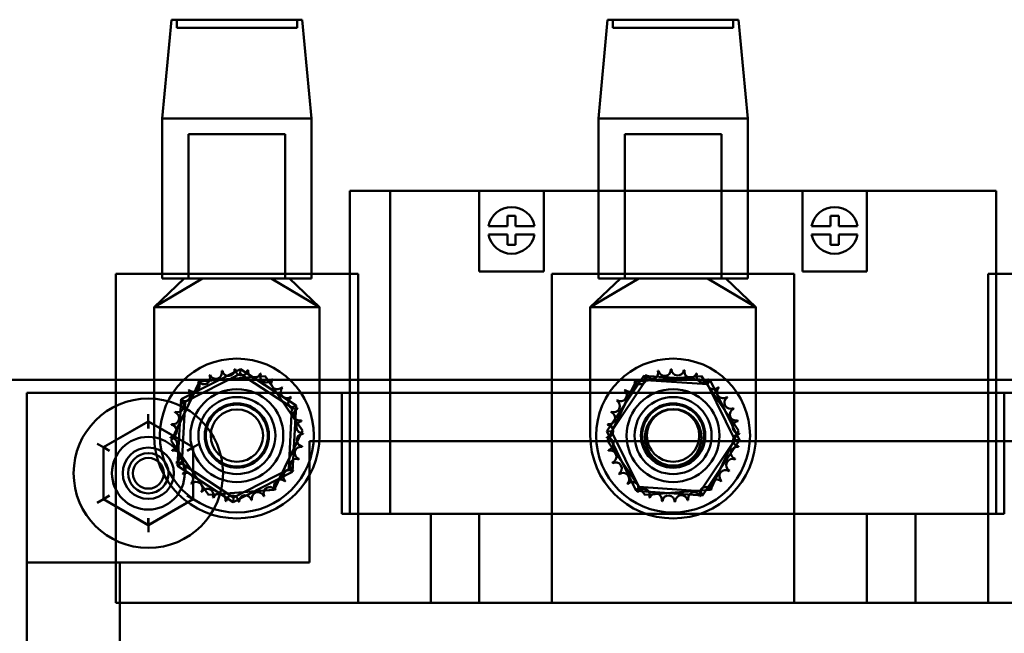
# Model space of a CAD drawing. Units: inches. Extents: x 1 to 271, y 5 to 171.
# Drawn here: x 22 to 27, y 74 to 77 of the extents above; entities that cross this region are included whole.
import ezdxf

# ---------------------------------------------------------------- set-up
doc = ezdxf.new("R2010")
doc.units = ezdxf.units.IN
doc.header["$LTSCALE"] = 8
doc.header["$MEASUREMENT"] = 0
doc.layers.add('Symbol (ANSI)', color=7, linetype='Continuous', lineweight=25)
doc.layers.add('Visible (ANSI)', color=7, linetype='Continuous', lineweight=50)
doc.styles.add('Note Text (ANSI)', font='tahoma.ttf')
doc.dimstyles.new('Default (ANSI)$7', dxfattribs={"dimscale": 8, "dimtxt": 0.18, "dimasz": 0.2, "dimexe": 0.125, "dimexo": 0.0625, "dimgap": 0.031496, "dimtad": 0, "dimtih": 1, "dimtoh": 1, "dimrnd": 1e-08, "dimzin": 0, "dimdsep": 46, "dimtxsty": 'Note Text (ANSI)', "dimblk": 'Filled-1', "dimcen": 0.09, "dimdle": 0.393701, "dimclrd": 256, "dimclre": 256, "dimclrt": 256, "dimadec": 0, "dimazin": 1, "dimtfac": 1, "dimtofl": 0, "dimtmove": 0, "dimatfit": 3, "dimldrblk": 'Filled-1', "dimfxl": 1, "dimtolj": 1, "dimtzin": 4, "dimlwd": -1, "dimlwe": -1, "dimarcsym": 0})

# ---------------------------------------------------------------- blocks, each defined once
blk = doc.blocks.new('Filled-1')
at = {"color": 0}
for p, q in [((0, 0), (-1, 0.25)), ((-1, 0.25), (-1, -0.25)), ((-1, 0), (0, 0)), ((-1, -0.25), (0, 0))]:
    blk.add_line(p, q, dxfattribs=at)
at = {"color": 0, "flags": 128}
blk.add_lwpolyline([(-1, -0.25), (0, 0), (-1, 0.25), (-1, -0.25)], dxfattribs=at)
at = {"color": 0}
blk.add_solid([(-1, -0.25), (0, 0), (-1, 0.25), (-1, -0.25)], dxfattribs=at)

msp = doc.modelspace()

# ---------------------------------------------------------------- linework, layer by layer
at = {"layer": 'Visible (ANSI)'}
for p, q in [((22.8844, 77.0585), (22.8392, 76.5765)), ((22.8844, 77.0585), (22.8392, 76.5765)), ((22.8844, 77.0585), (23.5224, 77.0585)), ((22.8844, 77.0585), (23.5224, 77.0585)), ((23.4967, 77.0585), (22.9102, 77.0585)), ((22.9102, 77.0585), (22.9102, 77.0191)), ((23.4967, 77.0585), (22.9102, 77.0585)), ((22.9102, 77.0585), (22.9102, 77.0191)), ((22.9102, 77.0191), (23.4967, 77.0191)), ((22.9102, 77.0191), (23.4967, 77.0191)), ((23.4967, 77.0585), (23.4967, 77.0191)), ((23.4967, 77.0585), (23.4967, 77.0191)), ((23.5224, 77.0585), (23.5677, 76.5765)), ((23.5224, 77.0585), (23.5677, 76.5765)), ((25.0104, 77.0585), (24.9652, 76.5765)), ((25.0104, 77.0585), (24.9652, 76.5765)), ((25.0104, 77.0585), (25.6484, 77.0585)), ((25.0104, 77.0585), (25.6484, 77.0585)), ((25.6227, 77.0585), (25.0362, 77.0585)), ((25.0362, 77.0585), (25.0362, 77.0191)), ((25.6227, 77.0585), (25.0362, 77.0585)), ((25.0362, 77.0585), (25.0362, 77.0191)), ((25.0362, 77.0191), (25.6227, 77.0191)), ((25.0362, 77.0191), (25.6227, 77.0191)), ((25.6227, 77.0585), (25.6227, 77.0191)), ((25.6227, 77.0585), (25.6227, 77.0191)), ((25.6484, 77.0585), (25.6937, 76.5765)), ((25.6484, 77.0585), (25.6937, 76.5765)), ((22.8392, 76.5765), (23.5677, 76.5765)), ((22.8392, 76.5765), (22.8392, 75.7975)), ((22.8392, 76.5765), (23.5677, 76.5765)), ((22.8392, 76.5765), (22.8392, 75.7975)), ((23.5677, 76.5765), (23.5677, 75.7975)), ((23.5677, 76.5765), (23.5677, 75.7975)), ((24.9652, 76.5765), (25.6937, 76.5765)), ((24.9652, 76.5765), (24.9652, 75.7975)), ((24.9652, 76.5765), (25.6937, 76.5765)), ((24.9652, 76.5765), (24.9652, 75.7975)), ((25.6937, 76.5765), (25.6937, 75.7975)), ((25.6937, 76.5765), (25.6937, 75.7975)), ((22.9682, 76.5005), (23.4387, 76.5005)), ((22.9682, 76.5005), (22.9682, 75.7975)), ((22.9682, 76.5005), (23.4387, 76.5005)), ((22.9682, 76.5005), (22.9682, 75.7975)), ((23.4387, 76.5005), (23.4387, 75.7975)), ((23.4387, 76.5005), (23.4387, 75.7975)), ((25.0942, 76.5005), (25.5647, 76.5005)), ((25.0942, 76.5005), (25.0942, 75.7975)), ((25.0942, 76.5005), (25.5647, 76.5005)), ((25.0942, 76.5005), (25.0942, 75.7975)), ((25.5647, 76.5005), (25.5647, 75.7975)), ((25.5647, 76.5005), (25.5647, 75.7975)), ((23.7546, 76.2254), (23.8727, 76.2254)), ((23.7546, 74.6506), (23.7546, 76.2254)), ((23.7546, 74.6506), (23.7546, 76.2254)), ((24.3845, 76.2254), (23.7546, 76.2254)), ((23.8727, 76.2254), (23.9512, 76.2254)), ((23.9512, 76.2254), (26.9042, 76.2254)), ((23.9512, 74.6506), (23.9512, 76.2254)), ((23.9512, 74.6506), (23.9512, 76.2254)), ((24.3845, 76.2254), (24.3845, 75.8317)), ((24.3845, 76.2254), (24.3845, 75.8317)), ((24.3845, 76.2254), (24.3845, 75.8317)), ((24.3845, 76.2254), (24.6995, 76.2254)), ((24.6995, 76.2254), (24.3845, 76.2254)), ((24.3845, 76.2254), (24.6995, 76.2254)), ((24.3845, 76.2254), (24.3845, 75.8317)), ((24.6995, 76.2254), (24.6995, 75.8317)), ((25.9593, 76.2254), (24.6995, 76.2254)), ((24.6995, 76.2254), (24.6995, 75.8317)), ((24.6995, 76.2254), (24.6995, 75.8317)), ((24.6995, 76.2254), (24.6995, 75.8317)), ((25.9593, 76.2254), (25.9593, 75.8317)), ((25.9593, 76.2254), (26.2743, 76.2254)), ((25.9593, 76.2254), (26.2743, 76.2254)), ((26.2743, 76.2254), (25.9593, 76.2254)), ((25.9593, 76.2254), (25.9593, 75.8317)), ((25.9593, 76.2254), (25.9593, 75.8317)), ((25.9593, 76.2254), (25.9593, 75.8317)), ((26.2743, 76.2254), (26.2743, 75.8317)), ((26.9042, 76.2254), (26.2743, 76.2254)), ((26.2743, 76.2254), (26.2743, 75.8317)), ((26.2743, 76.2254), (26.2743, 75.8317)), ((26.2743, 76.2254), (26.2743, 75.8317)), ((26.9042, 74.6506), (26.9042, 76.2254)), ((26.9042, 74.6506), (26.9042, 76.2254)), ((24.5223, 76.1027), (24.5223, 76.0519)), ((24.5223, 76.1027), (24.5617, 76.1027)), ((24.5617, 76.1027), (24.5223, 76.1027)), ((24.5223, 76.1027), (24.5223, 76.0519)), ((24.5617, 76.0519), (24.5617, 76.1027)), ((24.5617, 76.0519), (24.5617, 76.1027)), ((26.1365, 76.1027), (26.0971, 76.1027)), ((26.0971, 76.1027), (26.0971, 76.0519)), ((26.0971, 76.1027), (26.0971, 76.0519)), ((26.0971, 76.1027), (26.1365, 76.1027)), ((26.1365, 76.0519), (26.1365, 76.1027)), ((26.1365, 76.0519), (26.1365, 76.1027)), ((24.5223, 76.0519), (24.4299, 76.0519)), ((24.5223, 76.0519), (24.4299, 76.0519)), ((24.4299, 76.0125), (24.5223, 76.0125)), ((24.4299, 76.0125), (24.5223, 76.0125)), ((24.5223, 76.0125), (24.5223, 75.9616)), ((24.5223, 76.0125), (24.5223, 75.9616)), ((24.6541, 76.0519), (24.5617, 76.0519)), ((24.6541, 76.0519), (24.5617, 76.0519)), ((24.5617, 76.0125), (24.6541, 76.0125)), ((24.5617, 75.9616), (24.5617, 76.0125)), ((24.5617, 76.0125), (24.6541, 76.0125)), ((24.5617, 75.9616), (24.5617, 76.0125)), ((26.0971, 76.0519), (26.0047, 76.0519)), ((26.0971, 76.0519), (26.0047, 76.0519)), ((26.0047, 76.0125), (26.0971, 76.0125)), ((26.0047, 76.0125), (26.0971, 76.0125)), ((26.0971, 76.0125), (26.0971, 75.9616)), ((26.0971, 76.0125), (26.0971, 75.9616)), ((26.2289, 76.0519), (26.1365, 76.0519)), ((26.2289, 76.0519), (26.1365, 76.0519)), ((26.1365, 75.9616), (26.1365, 76.0125)), ((26.1365, 76.0125), (26.2289, 76.0125)), ((26.1365, 76.0125), (26.2289, 76.0125)), ((26.1365, 75.9616), (26.1365, 76.0125)), ((24.5617, 75.9616), (24.5223, 75.9616)), ((24.5223, 75.9616), (24.5617, 75.9616)), ((26.0971, 75.9616), (26.1365, 75.9616)), ((26.1365, 75.9616), (26.0971, 75.9616)), ((22.6129, 75.8199), (22.6129, 74.2175)), ((23.794, 75.8199), (22.6129, 75.8199)), ((23.794, 75.8199), (22.6129, 75.8199)), ((22.6129, 74.2175), (22.6129, 75.8199)), ((23.794, 74.2175), (23.794, 75.8199)), ((23.794, 75.8199), (23.794, 74.2175)), ((24.3845, 75.8317), (24.6995, 75.8317)), ((24.3845, 75.8317), (24.6995, 75.8317)), ((24.6995, 75.8317), (24.3845, 75.8317)), ((24.3845, 75.8317), (24.6995, 75.8317)), ((24.7389, 75.8199), (24.7389, 74.2175)), ((25.92, 75.8199), (24.7389, 75.8199)), ((24.7389, 74.2175), (24.7389, 75.8199)), ((25.92, 75.8199), (24.7389, 75.8199)), ((25.92, 74.2175), (25.92, 75.8199)), ((25.92, 75.8199), (25.92, 74.2175)), ((25.9593, 75.8317), (26.2743, 75.8317)), ((25.9593, 75.8317), (26.2743, 75.8317)), ((26.2743, 75.8317), (25.9593, 75.8317)), ((25.9593, 75.8317), (26.2743, 75.8317)), ((26.8649, 75.8199), (26.8649, 74.2175)), ((28.046, 75.8199), (26.8649, 75.8199)), ((28.046, 75.8199), (26.8649, 75.8199)), ((26.8649, 74.2175), (26.8649, 75.8199)), ((22.7999, 75.6575), (22.9468, 75.7975)), ((22.7999, 75.6575), (23.036, 75.7975)), ((22.7999, 75.6575), (22.9468, 75.7975)), ((22.7999, 75.6575), (23.036, 75.7975)), ((23.5677, 75.7975), (22.8392, 75.7975)), ((23.5677, 75.7975), (22.8392, 75.7975)), ((23.4601, 75.7975), (22.9468, 75.7975)), ((22.9468, 75.7975), (23.036, 75.7975)), ((23.036, 75.7975), (22.9468, 75.7975)), ((22.9468, 75.7975), (23.4601, 75.7975)), ((22.9682, 75.7975), (23.4387, 75.7975)), ((22.9682, 75.7975), (23.4387, 75.7975)), ((23.036, 75.7975), (23.2034, 75.7975)), ((23.036, 75.7975), (23.2034, 75.7975)), ((23.2034, 75.7975), (23.3709, 75.7975)), ((23.2034, 75.7975), (23.3709, 75.7975)), ((23.3709, 75.7975), (23.4601, 75.7975)), ((23.6069, 75.6575), (23.3709, 75.7975)), ((23.4601, 75.7975), (23.3709, 75.7975)), ((23.6069, 75.6575), (23.3709, 75.7975)), ((23.6069, 75.6575), (23.4601, 75.7975)), ((23.6069, 75.6575), (23.4601, 75.7975)), ((24.9259, 75.6575), (25.0728, 75.7975)), ((24.9259, 75.6575), (25.162, 75.7975)), ((24.9259, 75.6575), (25.0728, 75.7975)), ((24.9259, 75.6575), (25.162, 75.7975)), ((25.6937, 75.7975), (24.9652, 75.7975)), ((25.6937, 75.7975), (24.9652, 75.7975)), ((25.5861, 75.7975), (25.0728, 75.7975)), ((25.0728, 75.7975), (25.162, 75.7975)), ((25.162, 75.7975), (25.0728, 75.7975)), ((25.0728, 75.7975), (25.5861, 75.7975)), ((25.0942, 75.7975), (25.5647, 75.7975)), ((25.0942, 75.7975), (25.5647, 75.7975)), ((25.162, 75.7975), (25.3294, 75.7975)), ((25.162, 75.7975), (25.3294, 75.7975)), ((25.3294, 75.7975), (25.4969, 75.7975)), ((25.3294, 75.7975), (25.4969, 75.7975)), ((25.4969, 75.7975), (25.5861, 75.7975)), ((25.7329, 75.6575), (25.4969, 75.7975)), ((25.5861, 75.7975), (25.4969, 75.7975)), ((25.7329, 75.6575), (25.4969, 75.7975)), ((25.7329, 75.6575), (25.5861, 75.7975)), ((25.7329, 75.6575), (25.5861, 75.7975)), ((22.7999, 75.6575), (22.7999, 75.0325)), ((23.2034, 75.6575), (22.7999, 75.6575)), ((23.2034, 75.6575), (22.7999, 75.6575)), ((22.7999, 75.6575), (22.7999, 75.0325)), ((22.7999, 75.6575), (23.2034, 75.6575)), ((22.7999, 75.0325), (22.7999, 75.6575)), ((22.7999, 75.0325), (22.7999, 75.6575)), ((22.7999, 75.6575), (23.2034, 75.6575)), ((23.6069, 75.6575), (23.2034, 75.6575)), ((23.6069, 75.6575), (23.2034, 75.6575)), ((23.2034, 75.6575), (23.6069, 75.6575)), ((23.2034, 75.6575), (23.6069, 75.6575)), ((23.6069, 75.0325), (23.6069, 75.6575)), ((23.6069, 75.0325), (23.6069, 75.6575)), ((23.6069, 75.6575), (23.6069, 75.0325)), ((23.6069, 75.6575), (23.6069, 75.0325)), ((24.9259, 75.6575), (24.9259, 75.0325)), ((25.3294, 75.6575), (24.9259, 75.6575)), ((25.3294, 75.6575), (24.9259, 75.6575)), ((24.9259, 75.6575), (24.9259, 75.0325)), ((24.9259, 75.6575), (25.3294, 75.6575)), ((24.9259, 75.0325), (24.9259, 75.6575)), ((24.9259, 75.0325), (24.9259, 75.6575)), ((24.9259, 75.6575), (25.3294, 75.6575)), ((25.7329, 75.6575), (25.3294, 75.6575)), ((25.7329, 75.6575), (25.3294, 75.6575)), ((25.3294, 75.6575), (25.7329, 75.6575)), ((25.3294, 75.6575), (25.7329, 75.6575)), ((25.7329, 75.0325), (25.7329, 75.6575)), ((25.7329, 75.0325), (25.7329, 75.6575)), ((25.7329, 75.6575), (25.7329, 75.0325)), ((25.7329, 75.6575), (25.7329, 75.0325)), ((22.9315, 75.2096), (23.2208, 75.3565)), ((23.2208, 75.3565), (22.9315, 75.2096)), ((23.2196, 75.3335), (23.2208, 75.3565)), ((23.2208, 75.3565), (23.4927, 75.1795)), ((23.4927, 75.1795), (23.2208, 75.3565)), ((21.3462, 75.3047), (30.3462, 75.3047)), ((30.3462, 75.3047), (21.3462, 75.3047)), ((22.884, 75.0073), (23.0219, 75.2966)), ((23.2196, 75.3335), (22.9509, 75.197)), ((23.0202, 75.2931), (23.0185, 75.2894)), ((23.0219, 75.2966), (23.0202, 75.2931)), ((23.0219, 75.2966), (23.3413, 75.3217)), ((23.0703, 75.3004), (23.0219, 75.2966)), ((23.2763, 75.3166), (23.0703, 75.3004)), ((23.4721, 75.169), (23.2196, 75.3335)), ((23.3044, 75.3188), (23.2763, 75.3166)), ((23.3174, 75.3199), (23.3044, 75.3188)), ((23.3413, 75.3217), (23.3174, 75.3199)), ((23.3601, 75.2944), (23.3413, 75.3217)), ((23.3413, 75.3217), (23.5229, 75.0577)), ((23.4997, 75.0914), (23.3601, 75.2944)), ((25.0057, 75.0541), (25.1863, 75.3237)), ((25.1863, 75.3237), (25.0057, 75.0541)), ((25.01, 75.0073), (25.1479, 75.2966)), ((25.1965, 75.303), (25.0287, 75.0526)), ((25.1462, 75.2931), (25.1445, 75.2894)), ((25.1479, 75.2966), (25.1462, 75.2931)), ((25.1479, 75.2966), (25.4673, 75.3217)), ((25.1963, 75.3004), (25.1479, 75.2966)), ((25.1965, 75.303), (25.1863, 75.3237)), ((25.1863, 75.3237), (25.51, 75.3021)), ((25.51, 75.3021), (25.1863, 75.3237)), ((25.4023, 75.3166), (25.1963, 75.3004)), ((25.4972, 75.2829), (25.1965, 75.303)), ((25.4304, 75.3188), (25.4023, 75.3166)), ((25.4433, 75.3199), (25.4304, 75.3188)), ((25.4673, 75.3217), (25.4433, 75.3199)), ((25.4861, 75.2944), (25.4673, 75.3217)), ((25.4673, 75.3217), (25.6489, 75.0577)), ((25.6257, 75.0914), (25.4861, 75.2944)), ((25.4972, 75.2829), (25.51, 75.3021)), ((25.51, 75.3021), (25.6532, 75.0109)), ((25.6532, 75.0109), (25.51, 75.3021)), ((22.9982, 75.2469), (22.9103, 75.0624)), ((23.0185, 75.2894), (22.9982, 75.2469)), ((25.1242, 75.2469), (25.0363, 75.0624)), ((25.1445, 75.2894), (25.1242, 75.2469)), ((25.6301, 75.0124), (25.4972, 75.2829)), ((22.1798, 75.2412), (22.1798, 67.3672)), ((22.1798, 75.2412), (22.1798, 74.4144)), ((23.7152, 75.2412), (22.1798, 75.2412)), ((28.479, 75.2412), (22.1798, 75.2412)), ((22.9142, 74.8856), (22.9315, 75.2096)), ((22.9315, 75.2096), (22.9142, 74.8856)), ((22.9509, 75.197), (22.9315, 75.2096)), ((22.9509, 75.197), (22.9347, 74.896)), ((23.7152, 75.2412), (23.7152, 75.0049)), ((26.9436, 75.2412), (23.7152, 75.2412)), ((23.7152, 75.2412), (23.7152, 74.6506)), ((26.9436, 75.2412), (26.9436, 74.6506)), ((23.456, 74.8681), (23.4721, 75.169)), ((23.4721, 75.169), (23.4927, 75.1795)), ((23.4927, 75.1795), (23.4753, 74.8555)), ((23.4753, 74.8555), (23.4927, 75.1795)), ((22.7717, 75.1019), (22.5528, 74.9753)), ((22.5528, 74.9753), (22.7717, 75.1019)), ((22.7722, 75.1019), (22.5531, 74.9757)), ((22.7722, 75.1019), (22.5531, 74.9757)), ((22.7717, 75.1366), (22.7717, 75.1019)), ((22.9908, 74.9757), (22.7717, 75.1019)), ((22.7717, 75.1019), (22.9908, 74.9757)), ((22.7717, 75.1019), (22.7718, 75.0673)), ((22.7721, 75.0673), (22.7722, 75.1019)), ((22.9911, 74.9753), (22.7722, 75.1019)), ((22.9911, 74.9753), (22.7722, 75.1019)), ((22.9103, 75.0624), (22.8936, 75.0274)), ((23.5229, 75.0577), (23.385, 74.7685)), ((23.5229, 75.0577), (23.4997, 75.0914)), ((23.5165, 75.0442), (23.5229, 75.0577)), ((25.0287, 75.0526), (25.0057, 75.0541)), ((25.1488, 74.7629), (25.0057, 75.0541)), ((25.0057, 75.0541), (25.1488, 74.7629)), ((25.0363, 75.0624), (25.0196, 75.0274)), ((25.0287, 75.0526), (25.1617, 74.7821)), ((25.6489, 75.0577), (25.511, 74.7685)), ((25.6489, 75.0577), (25.6257, 75.0914)), ((25.6424, 75.0442), (25.6489, 75.0577)), ((22.8904, 75.0208), (22.884, 75.0073)), ((22.884, 75.0073), (22.9072, 74.9736)), ((23.0655, 74.7433), (22.884, 75.0073)), ((22.8936, 75.0274), (22.8904, 75.0208)), ((23.4086, 74.8181), (23.4966, 75.0026)), ((23.4966, 75.0026), (23.5133, 75.0376)), ((23.5133, 75.0376), (23.5165, 75.0442)), ((23.5578, 74.4144), (23.5578, 75.0049)), ((23.5578, 74.4144), (23.5578, 75.0049)), ((27.1011, 75.0049), (23.5578, 75.0049)), ((23.7152, 75.0049), (23.5578, 75.0049)), ((23.7152, 75.0049), (23.7152, 74.6506)), ((26.9436, 75.0049), (23.7152, 75.0049)), ((25.0164, 75.0208), (25.01, 75.0073)), ((25.01, 75.0073), (25.0331, 74.9736)), ((25.1915, 74.7433), (25.01, 75.0073)), ((25.0196, 75.0274), (25.0164, 75.0208)), ((25.4624, 74.762), (25.6301, 75.0124)), ((25.6532, 75.0109), (25.4726, 74.7413)), ((25.4726, 74.7413), (25.6532, 75.0109)), ((25.5346, 74.8181), (25.6226, 75.0026)), ((25.6226, 75.0026), (25.6393, 75.0376)), ((25.6301, 75.0124), (25.6532, 75.0109)), ((25.6393, 75.0376), (25.6424, 75.0442)), ((22.5528, 74.9753), (22.5228, 74.9926)), ((22.5531, 74.9757), (22.5528, 74.7228)), ((22.5531, 74.9757), (22.5528, 74.7228)), ((22.5528, 74.9753), (22.5531, 74.7224)), ((22.5531, 74.7224), (22.5528, 74.9753)), ((22.5528, 74.9753), (22.5828, 74.958)), ((22.5531, 74.9757), (22.583, 74.9583)), ((22.9072, 74.9736), (23.0467, 74.7706)), ((22.9608, 74.9583), (22.9908, 74.9757)), ((22.961, 74.958), (22.9911, 74.9753)), ((23.0208, 74.993), (22.9908, 74.9757)), ((22.9911, 74.7228), (22.9908, 74.9757)), ((22.9908, 74.9757), (22.9911, 74.7228)), ((22.9908, 74.7224), (22.9911, 74.9753)), ((22.9908, 74.7224), (22.9911, 74.9753)), ((25.0331, 74.9736), (25.1727, 74.7706)), ((22.9347, 74.896), (22.9142, 74.8856)), ((23.1861, 74.7085), (22.9142, 74.8856)), ((22.9142, 74.8856), (23.1861, 74.7085)), ((22.9347, 74.896), (23.1873, 74.7316)), ((23.1873, 74.7316), (23.456, 74.8681)), ((23.456, 74.8681), (23.4753, 74.8555)), ((23.4753, 74.8555), (23.1861, 74.7085)), ((23.1861, 74.7085), (23.4753, 74.8555)), ((23.3884, 74.7756), (23.4086, 74.8181)), ((25.5144, 74.7756), (25.5346, 74.8181)), ((23.0467, 74.7706), (23.0655, 74.7433)), ((23.385, 74.7685), (23.0655, 74.7433)), ((23.1306, 74.7484), (23.3365, 74.7646)), ((23.3365, 74.7646), (23.385, 74.7685)), ((23.385, 74.7685), (23.3866, 74.7719)), ((23.3866, 74.7719), (23.3884, 74.7756)), ((25.1617, 74.7821), (25.1488, 74.7629)), ((25.4726, 74.7413), (25.1488, 74.7629)), ((25.1488, 74.7629), (25.4726, 74.7413)), ((25.1617, 74.7821), (25.4624, 74.762)), ((25.1727, 74.7706), (25.1915, 74.7433)), ((25.511, 74.7685), (25.1915, 74.7433)), ((25.2565, 74.7484), (25.4625, 74.7646)), ((25.4624, 74.762), (25.4726, 74.7413)), ((25.4625, 74.7646), (25.511, 74.7685)), ((25.511, 74.7685), (25.5126, 74.7719)), ((25.5126, 74.7719), (25.5144, 74.7756)), ((22.5531, 74.7224), (22.5231, 74.7051)), ((22.5828, 74.7401), (22.5528, 74.7228)), ((22.5528, 74.7228), (22.7717, 74.5962)), ((22.5528, 74.7228), (22.7717, 74.5962)), ((22.5531, 74.7224), (22.583, 74.7398)), ((22.5531, 74.7224), (22.7722, 74.5962)), ((22.7722, 74.5962), (22.5531, 74.7224)), ((22.7717, 74.5962), (22.9908, 74.7224)), ((22.7717, 74.5962), (22.9908, 74.7224)), ((22.7722, 74.5962), (22.9911, 74.7228)), ((22.9911, 74.7228), (22.7722, 74.5962)), ((22.9608, 74.7398), (22.9908, 74.7224)), ((22.9911, 74.7228), (22.961, 74.7401)), ((23.0211, 74.7055), (22.9911, 74.7228)), ((23.0655, 74.7433), (23.0895, 74.7452)), ((23.0895, 74.7452), (23.1025, 74.7462)), ((23.1025, 74.7462), (23.1306, 74.7484)), ((23.1873, 74.7316), (23.1861, 74.7085)), ((25.1915, 74.7433), (25.2155, 74.7452)), ((25.2155, 74.7452), (25.2285, 74.7462)), ((25.2285, 74.7462), (25.2565, 74.7484)), ((22.7718, 74.6308), (22.7717, 74.5962)), ((22.7722, 74.5962), (22.7721, 74.6308)), ((23.7152, 74.6506), (26.9436, 74.6506)), ((26.9436, 74.6506), (23.7152, 74.6506)), ((23.7546, 74.6506), (23.8727, 74.6506)), ((23.7546, 74.6506), (26.9042, 74.6506)), ((23.9512, 74.6506), (23.8727, 74.6506)), ((23.9512, 74.6506), (26.9042, 74.6506)), ((24.1483, 74.6506), (24.3845, 74.6506)), ((24.1483, 74.2175), (24.1483, 74.6506)), ((24.1483, 74.2181), (24.1483, 74.6506)), ((24.1483, 74.6506), (24.3845, 74.6506)), ((24.3845, 74.2175), (24.3845, 74.6506)), ((24.3845, 74.2181), (24.3845, 74.6506)), ((26.2743, 74.6506), (26.5105, 74.6506)), ((26.2743, 74.2175), (26.2743, 74.6506)), ((26.2743, 74.2181), (26.2743, 74.6506)), ((26.2743, 74.6506), (26.5105, 74.6506)), ((26.5105, 74.2175), (26.5105, 74.6506)), ((26.5105, 74.2181), (26.5105, 74.6506)), ((22.7722, 74.5962), (22.7722, 74.5615)), ((22.1798, 73.4739), (22.1798, 74.4144)), ((22.1798, 74.4144), (22.6326, 74.4144)), ((23.5578, 74.4144), (22.1798, 74.4144)), ((22.6326, 74.4144), (22.6326, 72.879)), ((22.6326, 74.2175), (22.6326, 74.4144)), ((23.5578, 74.4144), (22.6326, 74.4144)), ((22.6129, 74.2175), (22.6326, 74.2175)), ((22.6129, 74.2175), (22.6326, 74.2175)), ((22.6326, 68.3908), (22.6326, 74.2175)), ((24.1483, 74.2175), (22.6326, 74.2175)), ((28.0263, 74.2175), (22.6326, 74.2175)), ((23.794, 74.2175), (22.6326, 74.2175)), ((23.794, 74.2175), (22.6326, 74.2175)), ((24.3845, 74.2181), (24.1483, 74.2181)), ((24.1483, 74.2175), (24.1483, 74.2181)), ((24.3845, 74.2175), (24.1483, 74.2175)), ((24.3845, 74.2175), (24.3845, 74.2181)), ((26.2743, 74.2175), (24.3845, 74.2175)), ((25.92, 74.2175), (24.7389, 74.2175)), ((25.92, 74.2175), (24.7389, 74.2175)), ((26.2743, 74.2175), (26.2743, 74.2181)), ((26.5105, 74.2181), (26.2743, 74.2181)), ((26.5105, 74.2175), (26.2743, 74.2175)), ((26.5105, 74.2175), (26.5105, 74.2181)), ((28.0263, 74.2175), (26.5105, 74.2175)), ((28.0263, 74.2175), (26.8649, 74.2175)), ((28.0263, 74.2175), (26.8649, 74.2175))]:
    msp.add_line(p, q, dxfattribs=at)
for centre, radius in [((23.2034, 75.0325), 0.375), ((23.2034, 75.0325), 0.375), ((23.2034, 75.0325), 0.375), ((23.2034, 75.0325), 0.375), ((25.3294, 75.0325), 0.375), ((25.3294, 75.0325), 0.375), ((25.3294, 75.0325), 0.375), ((25.3294, 75.0325), 0.375), ((23.2034, 75.0325), 0.2264), ((23.2034, 75.0325), 0.2264), ((25.3294, 75.0325), 0.2264), ((25.3294, 75.0325), 0.2264), ((22.7719, 74.849), 0.364), ((22.7719, 74.849), 0.364), ((23.2034, 75.0325), 0.1875), ((23.2034, 75.0325), 0.1875), ((23.2034, 75.0325), 0.1875), ((23.2034, 75.0325), 0.1875), ((23.2034, 75.0325), 0.1875), ((23.2034, 75.0325), 0.1875), ((25.3294, 75.0325), 0.1875), ((25.3294, 75.0325), 0.1875), ((25.3294, 75.0325), 0.1875), ((25.3294, 75.0325), 0.1875), ((25.3294, 75.0325), 0.1875), ((25.3294, 75.0325), 0.1875), ((23.2034, 75.0325), 0.1565), ((23.2034, 75.0325), 0.1565), ((23.2034, 75.0325), 0.1565), ((23.2034, 75.0325), 0.1565), ((23.2034, 75.0325), 0.1535), ((23.2034, 75.0325), 0.1535), ((23.2034, 75.0325), 0.1512), ((23.2034, 75.0325), 0.1275), ((25.3294, 75.0325), 0.1565), ((25.3294, 75.0325), 0.1565), ((25.3294, 75.0325), 0.1565), ((25.3294, 75.0325), 0.1565), ((25.3294, 75.0325), 0.1535), ((25.3294, 75.0325), 0.1535), ((25.3294, 75.0325), 0.1512), ((25.3302, 75.0242), 0.1378), ((25.3302, 75.0242), 0.1378), ((25.3294, 75.0325), 0.1275), ((22.7719, 74.849), 0.1772), ((22.7719, 74.849), 0.1772), ((22.7719, 74.849), 0.125), ((22.7719, 74.849), 0.125), ((22.7719, 74.849), 0.125), ((22.7719, 74.849), 0.125), ((22.7719, 74.849), 0.098), ((22.7719, 74.849), 0.098), ((22.7719, 74.849), 0.075)]:
    msp.add_circle(centre, radius, dxfattribs=at)
for centre, radius, start, end in [((24.542, 76.0322), 0.1138, 9.9619, 170.0381), ((24.542, 76.0322), 0.1138, 9.9619, 170.0381), ((26.1168, 76.0322), 0.1138, 9.9619, 170.0381), ((26.1168, 76.0322), 0.1138, 9.9619, 170.0381), ((24.542, 76.0322), 0.1138, 189.9619, 350.0381), ((24.542, 76.0322), 0.1138, 189.9619, 350.0381), ((26.1168, 76.0322), 0.1138, 189.9619, 350.0381), ((26.1168, 76.0322), 0.1138, 189.9619, 350.0381), ((23.1007, 75.3389), 0.0302, 201.2068, 15.8552), ((23.1007, 75.3389), 0.0302, 201.2068, 15.8552), ((23.2034, 75.0325), 0.3232, 102.6326, 103.1795), ((23.2034, 75.0325), 0.3232, 102.6326, 103.1795), ((23.1625, 75.3531), 0.0302, 189.9568, 4.6052), ((23.1625, 75.3531), 0.0302, 189.9568, 4.6052), ((23.2034, 75.0325), 0.3232, 91.3826, 91.9295), ((23.2034, 75.0325), 0.3232, 91.3826, 91.9295), ((23.2258, 75.3549), 0.0302, 178.7068, 353.3552), ((23.2258, 75.3549), 0.0302, 178.7068, 353.3552), ((23.2034, 75.0325), 0.3232, 80.1326, 80.6795), ((23.2034, 75.0325), 0.3232, 80.1326, 80.6795), ((23.2883, 75.3443), 0.0302, 167.4568, 246.682), ((23.2883, 75.3443), 0.0302, 167.4568, 342.1052), ((25.2267, 75.3389), 0.0302, 201.2068, 15.8552), ((25.2267, 75.3389), 0.0302, 201.2068, 15.8552), ((25.3294, 75.0325), 0.3232, 102.6326, 103.1795), ((25.3294, 75.0325), 0.3232, 102.6326, 103.1795), ((25.2885, 75.3531), 0.0302, 189.9568, 4.6052), ((25.2885, 75.3531), 0.0302, 189.9568, 4.6052), ((25.3294, 75.0325), 0.3232, 91.3826, 91.9295), ((25.3294, 75.0325), 0.3232, 91.3826, 91.9295), ((25.3518, 75.3549), 0.0302, 178.7068, 353.3552), ((25.3518, 75.3549), 0.0302, 178.7068, 353.3552), ((25.3294, 75.0325), 0.3232, 80.1326, 80.6795), ((25.3294, 75.0325), 0.3232, 80.1326, 80.6795), ((25.4143, 75.3443), 0.0302, 167.4568, 246.682), ((25.4143, 75.3443), 0.0302, 167.4568, 342.1052), ((22.9913, 75.2763), 0.0302, 223.7068, 38.3552), ((23.2034, 75.0325), 0.3232, 125.1326, 125.6795), ((23.2034, 75.0325), 0.3232, 125.1326, 125.6795), ((22.9913, 75.2763), 0.0302, 25.7303, 38.3552), ((23.0429, 75.313), 0.0302, 212.4568, 27.1052), ((23.0429, 75.313), 0.0302, 212.4568, 221.2502), ((23.0429, 75.313), 0.0302, 221.2502, 335.3028), ((23.2034, 75.0325), 0.3232, 113.8826, 114.4295), ((23.2034, 75.0325), 0.3232, 113.8826, 114.4295), ((23.0429, 75.313), 0.0302, 335.3028, 27.1052), ((23.2883, 75.3443), 0.0302, 246.682, 302.3365), ((23.2883, 75.3443), 0.0302, 302.3365, 342.1052), ((23.2034, 75.0325), 0.3232, 68.8826, 69.4295), ((23.2034, 75.0325), 0.3232, 68.8826, 69.4295), ((23.3475, 75.3218), 0.0302, 156.2068, 183.6682), ((23.3475, 75.3218), 0.0302, 156.2068, 330.8552), ((23.3475, 75.3218), 0.0302, 183.6682, 294.8275), ((23.3475, 75.3218), 0.0302, 294.8275, 330.8552), ((23.4011, 75.2881), 0.0302, 144.9568, 319.6052), ((23.4011, 75.2881), 0.0302, 144.9568, 319.6052), ((23.2034, 75.0325), 0.3232, 57.6326, 58.1795), ((23.2034, 75.0325), 0.3232, 57.6326, 58.1795), ((25.1173, 75.2763), 0.0302, 223.7068, 38.3552), ((25.3294, 75.0325), 0.3232, 125.1326, 125.6795), ((25.3294, 75.0325), 0.3232, 125.1326, 125.6795), ((25.1173, 75.2763), 0.0302, 25.7303, 38.3552), ((25.1689, 75.313), 0.0302, 212.4568, 27.1052), ((25.1689, 75.313), 0.0302, 212.4568, 221.2502), ((25.1689, 75.313), 0.0302, 221.2502, 335.3028), ((25.3294, 75.0325), 0.3232, 113.8826, 114.4295), ((25.3294, 75.0325), 0.3232, 113.8826, 114.4295), ((25.1689, 75.313), 0.0302, 335.3028, 27.1052), ((25.4143, 75.3443), 0.0302, 246.682, 302.3365), ((25.4143, 75.3443), 0.0302, 302.3365, 342.1052), ((25.3294, 75.0325), 0.3232, 68.8826, 69.4295), ((25.3294, 75.0325), 0.3232, 68.8826, 69.4295), ((25.4735, 75.3218), 0.0302, 156.2068, 183.6682), ((25.4735, 75.3218), 0.0302, 156.2068, 330.8552), ((25.4735, 75.3218), 0.0302, 183.6682, 294.8275), ((25.4735, 75.3218), 0.0302, 294.8275, 330.8552), ((25.5271, 75.2881), 0.0302, 144.9568, 319.6052), ((25.5271, 75.2881), 0.0302, 144.9568, 319.6052), ((25.3294, 75.0325), 0.3232, 57.6326, 58.1795), ((25.3294, 75.0325), 0.3232, 57.6326, 58.1795), ((22.9478, 75.2302), 0.0302, 234.9568, 49.6052), ((22.9478, 75.2302), 0.0302, 234.9568, 49.6052), ((23.2034, 75.0325), 0.3232, 136.3826, 136.9295), ((23.2034, 75.0325), 0.3232, 136.3826, 136.9295), ((22.9913, 75.2763), 0.0302, 223.7068, 283.2882), ((22.9913, 75.2763), 0.0302, 283.2882, 25.7303), ((23.4472, 75.2446), 0.0302, 133.7068, 308.3552), ((23.4472, 75.2446), 0.0302, 133.7068, 308.3552), ((23.2034, 75.0325), 0.3232, 46.3826, 46.9295), ((23.2034, 75.0325), 0.3232, 46.3826, 46.9295), ((25.0738, 75.2302), 0.0302, 234.9568, 49.6052), ((25.0738, 75.2302), 0.0302, 234.9568, 49.6052), ((25.3294, 75.0325), 0.3232, 136.3826, 136.9295), ((25.3294, 75.0325), 0.3232, 136.3826, 136.9295), ((25.1173, 75.2763), 0.0302, 223.7068, 283.2882), ((25.1173, 75.2763), 0.0302, 283.2882, 25.7303), ((25.5732, 75.2446), 0.0302, 133.7068, 308.3552), ((25.5732, 75.2446), 0.0302, 133.7068, 308.3552), ((25.3294, 75.0325), 0.3232, 46.3826, 46.9295), ((25.3294, 75.0325), 0.3232, 46.3826, 46.9295), ((22.9142, 75.1765), 0.0302, 246.2068, 60.8552), ((22.9142, 75.1765), 0.0302, 246.2068, 60.8552), ((23.2034, 75.0325), 0.3232, 147.6326, 148.1795), ((23.2034, 75.0325), 0.3232, 147.6326, 148.1795), ((23.4839, 75.193), 0.0302, 122.4568, 297.1052), ((23.4839, 75.193), 0.0302, 122.4568, 297.1052), ((23.2034, 75.0325), 0.3232, 35.1326, 35.6795), ((23.2034, 75.0325), 0.3232, 35.1326, 35.6795), ((25.0401, 75.1765), 0.0302, 246.2068, 60.8552), ((25.0401, 75.1765), 0.0302, 246.2068, 60.8552), ((25.3294, 75.0325), 0.3232, 147.6326, 148.1795), ((25.3294, 75.0325), 0.3232, 147.6326, 148.1795), ((25.6099, 75.193), 0.0302, 122.4568, 297.1052), ((25.6099, 75.193), 0.0302, 122.4568, 297.1052), ((25.3294, 75.0325), 0.3232, 35.1326, 35.6795), ((25.3294, 75.0325), 0.3232, 35.1326, 35.6795), ((22.8916, 75.1173), 0.0302, 257.4568, 72.1052), ((22.8916, 75.1173), 0.0302, 257.4568, 72.1052), ((23.2034, 75.0325), 0.3232, 158.8826, 159.4295), ((23.2034, 75.0325), 0.3232, 158.8826, 159.4295), ((23.5098, 75.1352), 0.0302, 111.2068, 285.8552), ((23.5098, 75.1352), 0.0302, 111.2068, 285.8552), ((23.2034, 75.0325), 0.3232, 23.8826, 24.4295), ((23.2034, 75.0325), 0.3232, 23.8826, 24.4295), ((25.0176, 75.1173), 0.0302, 257.4568, 72.1052), ((25.0176, 75.1173), 0.0302, 257.4568, 72.1052), ((25.3294, 75.0325), 0.3232, 158.8826, 159.4295), ((25.3294, 75.0325), 0.3232, 158.8826, 159.4295), ((25.6358, 75.1352), 0.0302, 111.2068, 285.8552), ((25.6358, 75.1352), 0.0302, 111.2068, 285.8552), ((25.3294, 75.0325), 0.3232, 23.8826, 24.4295), ((25.3294, 75.0325), 0.3232, 23.8826, 24.4295), ((23.524, 75.0735), 0.0302, 99.9568, 274.6052), ((23.524, 75.0735), 0.0302, 99.9568, 143.5482), ((23.2034, 75.0325), 0.3232, 12.6326, 13.1795), ((23.2034, 75.0325), 0.3232, 12.6326, 13.1795), ((25.65, 75.0735), 0.0302, 99.9568, 274.6052), ((25.65, 75.0735), 0.0302, 99.9568, 143.5482), ((25.3294, 75.0325), 0.3232, 12.6326, 13.1795), ((25.3294, 75.0325), 0.3232, 12.6326, 13.1795), ((22.8811, 75.0549), 0.0302, 268.7068, 83.3552), ((23.2034, 75.0325), 0.3232, 170.1326, 170.6795), ((23.2034, 75.0325), 0.3232, 170.1326, 170.6795), ((22.8811, 75.0549), 0.0302, 14.4893, 83.3552), ((22.8811, 75.0549), 0.0302, 294.5292, 14.4893), ((23.524, 75.0735), 0.0302, 143.5482, 255.562), ((25.007, 75.0549), 0.0302, 268.7068, 83.3552), ((25.3294, 75.0325), 0.3232, 170.1326, 170.6795), ((25.3294, 75.0325), 0.3232, 170.1326, 170.6795), ((25.007, 75.0549), 0.0302, 14.4893, 83.3552), ((25.007, 75.0549), 0.0302, 294.5292, 14.4893), ((25.65, 75.0735), 0.0302, 143.5482, 255.562), ((23.2034, 75.0325), 0.4035, 180, 0), ((23.2034, 75.0325), 0.4035, 180, 0), ((23.2034, 75.0325), 0.4035, 180, 0), ((23.2034, 75.0325), 0.4035, 180, 0), ((22.8811, 75.0549), 0.0302, 268.7068, 294.5292), ((23.2034, 75.0325), 0.3232, 181.3826, 181.9295), ((23.2034, 75.0325), 0.3232, 181.3826, 181.9295), ((22.8829, 74.9916), 0.0302, 75.562, 94.6052), ((22.8829, 74.9916), 0.0302, 279.9568, 94.6052), ((22.8829, 74.9916), 0.0302, 323.5482, 75.562), ((23.5258, 75.0101), 0.0302, 88.7068, 263.3552), ((23.5258, 75.0101), 0.0302, 114.5292, 194.4893), ((23.5258, 75.0101), 0.0302, 194.4893, 263.3552), ((23.5258, 75.0101), 0.0302, 88.7068, 114.5292), ((23.524, 75.0735), 0.0302, 255.562, 274.6052), ((23.2034, 75.0325), 0.3232, 1.3826, 1.9295), ((23.2034, 75.0325), 0.3232, 1.3826, 1.9295), ((25.3294, 75.0325), 0.4035, 180, 0), ((25.3294, 75.0325), 0.4035, 180, 0), ((25.3294, 75.0325), 0.4035, 180, 0), ((25.3294, 75.0325), 0.4035, 180, 0), ((25.007, 75.0549), 0.0302, 268.7068, 294.5292), ((25.3294, 75.0325), 0.3232, 181.3826, 181.9295), ((25.3294, 75.0325), 0.3232, 181.3826, 181.9295), ((25.0089, 74.9916), 0.0302, 75.562, 94.6052), ((25.0089, 74.9916), 0.0302, 279.9568, 94.6052), ((25.0089, 74.9916), 0.0302, 323.5482, 75.562), ((25.6518, 75.0101), 0.0302, 88.7068, 263.3552), ((25.6518, 75.0101), 0.0302, 114.5292, 194.4893), ((25.6518, 75.0101), 0.0302, 194.4893, 263.3552), ((25.6518, 75.0101), 0.0302, 88.7068, 114.5292), ((25.65, 75.0735), 0.0302, 255.562, 274.6052), ((25.3294, 75.0325), 0.3232, 1.3826, 1.9295), ((25.3294, 75.0325), 0.3232, 1.3826, 1.9295), ((22.8829, 74.9916), 0.0302, 279.9568, 323.5482), ((23.2034, 75.0325), 0.3232, 192.6326, 193.1795), ((23.2034, 75.0325), 0.3232, 192.6326, 193.1795), ((22.897, 74.9298), 0.0302, 291.2068, 105.8552), ((22.897, 74.9298), 0.0302, 291.2068, 105.8552), ((23.5153, 74.9477), 0.0302, 77.4568, 252.1052), ((23.5153, 74.9477), 0.0302, 77.4568, 252.1052), ((23.2034, 75.0325), 0.3232, 350.1326, 350.6795), ((23.2034, 75.0325), 0.3232, 350.1326, 350.6795), ((25.0089, 74.9916), 0.0302, 279.9568, 323.5482), ((25.3294, 75.0325), 0.3232, 192.6326, 193.1795), ((25.3294, 75.0325), 0.3232, 192.6326, 193.1795), ((25.023, 74.9298), 0.0302, 291.2068, 105.8552), ((25.023, 74.9298), 0.0302, 291.2068, 105.8552), ((25.6412, 74.9477), 0.0302, 77.4568, 252.1052), ((25.6412, 74.9477), 0.0302, 77.4568, 252.1052), ((25.3294, 75.0325), 0.3232, 350.1326, 350.6795), ((25.3294, 75.0325), 0.3232, 350.1326, 350.6795), ((23.4927, 74.8885), 0.0302, 66.2068, 240.8552), ((23.4927, 74.8885), 0.0302, 66.2068, 240.8552), ((23.2034, 75.0325), 0.3232, 338.8826, 339.4295), ((23.2034, 75.0325), 0.3232, 338.8826, 339.4295), ((25.6187, 74.8885), 0.0302, 66.2068, 240.8552), ((25.6187, 74.8885), 0.0302, 66.2068, 240.8552), ((25.3294, 75.0325), 0.3232, 338.8826, 339.4295), ((25.3294, 75.0325), 0.3232, 338.8826, 339.4295), ((23.2034, 75.0325), 0.3232, 203.8826, 204.4295), ((23.2034, 75.0325), 0.3232, 203.8826, 204.4295), ((22.923, 74.872), 0.0302, 302.4568, 117.1052), ((22.923, 74.872), 0.0302, 302.4568, 117.1052), ((23.4591, 74.8348), 0.0302, 54.9568, 229.6052), ((23.4591, 74.8348), 0.0302, 54.9568, 229.6052), ((23.2034, 75.0325), 0.3232, 327.6326, 328.1795), ((23.2034, 75.0325), 0.3232, 327.6326, 328.1795), ((25.3294, 75.0325), 0.3232, 203.8826, 204.4295), ((25.3294, 75.0325), 0.3232, 203.8826, 204.4295), ((25.0489, 74.872), 0.0302, 302.4568, 117.1052), ((25.0489, 74.872), 0.0302, 302.4568, 117.1052), ((25.585, 74.8348), 0.0302, 54.9568, 229.6052), ((25.585, 74.8348), 0.0302, 54.9568, 229.6052), ((25.3294, 75.0325), 0.3232, 327.6326, 328.1795), ((25.3294, 75.0325), 0.3232, 327.6326, 328.1795), ((23.2034, 75.0325), 0.3232, 215.1326, 215.6795), ((23.2034, 75.0325), 0.3232, 215.1326, 215.6795), ((22.9597, 74.8204), 0.0302, 313.7068, 128.3552), ((22.9597, 74.8204), 0.0302, 313.7068, 128.3552), ((23.4156, 74.7887), 0.0302, 43.7068, 218.3552), ((23.4156, 74.7887), 0.0302, 103.2882, 205.7303), ((23.4156, 74.7887), 0.0302, 43.7068, 103.2882), ((23.2034, 75.0325), 0.3232, 316.3826, 316.9295), ((23.2034, 75.0325), 0.3232, 316.3826, 316.9295), ((25.3294, 75.0325), 0.3232, 215.1326, 215.6795), ((25.3294, 75.0325), 0.3232, 215.1326, 215.6795), ((25.0857, 74.8204), 0.0302, 313.7068, 128.3552), ((25.0857, 74.8204), 0.0302, 313.7068, 128.3552), ((25.5416, 74.7887), 0.0302, 43.7068, 218.3552), ((25.5416, 74.7887), 0.0302, 103.2882, 205.7303), ((25.5416, 74.7887), 0.0302, 43.7068, 103.2882), ((25.3294, 75.0325), 0.3232, 316.3826, 316.9295), ((25.3294, 75.0325), 0.3232, 316.3826, 316.9295), ((23.2034, 75.0325), 0.3232, 226.3826, 226.9295), ((23.2034, 75.0325), 0.3232, 226.3826, 226.9295), ((23.0057, 74.7769), 0.0302, 324.9568, 139.6052), ((23.0057, 74.7769), 0.0302, 324.9568, 139.6052), ((23.0594, 74.7432), 0.0302, 336.2068, 150.8552), ((23.0594, 74.7432), 0.0302, 114.8275, 150.8552), ((23.0594, 74.7432), 0.0302, 3.6682, 114.8275), ((23.3639, 74.752), 0.0302, 32.4568, 207.1052), ((23.3639, 74.752), 0.0302, 155.3028, 207.1052), ((23.3639, 74.752), 0.0302, 41.2502, 155.3028), ((23.3639, 74.752), 0.0302, 32.4568, 41.2502), ((23.4156, 74.7887), 0.0302, 205.7303, 218.3552), ((23.2034, 75.0325), 0.3232, 305.1326, 305.6795), ((23.2034, 75.0325), 0.3232, 305.1326, 305.6795), ((25.3294, 75.0325), 0.3232, 226.3826, 226.9295), ((25.3294, 75.0325), 0.3232, 226.3826, 226.9295), ((25.1317, 74.7769), 0.0302, 324.9568, 139.6052), ((25.1317, 74.7769), 0.0302, 324.9568, 139.6052), ((25.1854, 74.7432), 0.0302, 336.2068, 150.8552), ((25.1854, 74.7432), 0.0302, 114.8275, 150.8552), ((25.1854, 74.7432), 0.0302, 3.6682, 114.8275), ((25.4899, 74.752), 0.0302, 32.4568, 207.1052), ((25.4899, 74.752), 0.0302, 155.3028, 207.1052), ((25.4899, 74.752), 0.0302, 41.2502, 155.3028), ((25.4899, 74.752), 0.0302, 32.4568, 41.2502), ((25.5416, 74.7887), 0.0302, 205.7303, 218.3552), ((25.3294, 75.0325), 0.3232, 305.1326, 305.6795), ((25.3294, 75.0325), 0.3232, 305.1326, 305.6795), ((23.2034, 75.0325), 0.3232, 237.6326, 238.1795), ((23.2034, 75.0325), 0.3232, 237.6326, 238.1795), ((23.0594, 74.7432), 0.0302, 336.2068, 3.6682), ((23.2034, 75.0325), 0.3232, 248.8826, 249.4295), ((23.2034, 75.0325), 0.3232, 248.8826, 249.4295), ((23.1186, 74.7207), 0.0302, 347.4568, 162.1052), ((23.1186, 74.7207), 0.0302, 122.3365, 162.1052), ((23.1186, 74.7207), 0.0302, 66.682, 122.3365), ((23.1186, 74.7207), 0.0302, 347.4568, 66.682), ((23.2034, 75.0325), 0.3232, 260.1326, 260.6795), ((23.2034, 75.0325), 0.3232, 260.1326, 260.6795), ((23.1811, 74.7101), 0.0302, 358.7068, 173.3552), ((23.1811, 74.7101), 0.0302, 358.7068, 173.3552), ((23.2444, 74.712), 0.0302, 9.9568, 184.6052), ((23.2444, 74.712), 0.0302, 9.9568, 184.6052), ((23.2034, 75.0325), 0.3232, 282.6326, 283.1795), ((23.2034, 75.0325), 0.3232, 282.6326, 283.1795), ((23.3061, 74.7261), 0.0302, 21.2068, 195.8552), ((23.3061, 74.7261), 0.0302, 21.2068, 195.8552), ((23.2034, 75.0325), 0.3232, 293.8826, 294.4295), ((23.2034, 75.0325), 0.3232, 293.8826, 294.4295), ((25.3294, 75.0325), 0.3232, 237.6326, 238.1795), ((25.3294, 75.0325), 0.3232, 237.6326, 238.1795), ((25.1854, 74.7432), 0.0302, 336.2068, 3.6682), ((25.3294, 75.0325), 0.3232, 248.8826, 249.4295), ((25.3294, 75.0325), 0.3232, 248.8826, 249.4295), ((25.2446, 74.7207), 0.0302, 347.4568, 162.1052), ((25.2446, 74.7207), 0.0302, 122.3365, 162.1052), ((25.2446, 74.7207), 0.0302, 66.682, 122.3365), ((25.2446, 74.7207), 0.0302, 347.4568, 66.682), ((25.3294, 75.0325), 0.3232, 260.1326, 260.6795), ((25.3294, 75.0325), 0.3232, 260.1326, 260.6795), ((25.3071, 74.7101), 0.0302, 358.7068, 173.3552), ((25.3071, 74.7101), 0.0302, 358.7068, 173.3552), ((25.3704, 74.712), 0.0302, 9.9568, 184.6052), ((25.3704, 74.712), 0.0302, 9.9568, 184.6052), ((25.3294, 75.0325), 0.3232, 282.6326, 283.1795), ((25.3294, 75.0325), 0.3232, 282.6326, 283.1795), ((25.4321, 74.7261), 0.0302, 21.2068, 195.8552), ((25.4321, 74.7261), 0.0302, 21.2068, 195.8552), ((25.3294, 75.0325), 0.3232, 293.8826, 294.4295), ((25.3294, 75.0325), 0.3232, 293.8826, 294.4295), ((23.2034, 75.0325), 0.3232, 271.3826, 271.9295), ((23.2034, 75.0325), 0.3232, 271.3826, 271.9295), ((25.3294, 75.0325), 0.3232, 271.3826, 271.9295), ((25.3294, 75.0325), 0.3232, 271.3826, 271.9295)]:
    msp.add_arc(centre, radius, start, end, dxfattribs=at)

# ---------------------------------------------------------------- leaders
at = {"layer": 'Symbol (ANSI)', "annotation_type": 0, "has_hookline": 1, "hookline_direction": 1, "text_width": 8.3634}
msp.add_leader([(23.2298, 71.1369), (18.0117, 76.4329), (16.4117, 76.4329)], dimstyle='Default (ANSI)$7', override={"dimtad": 0}, dxfattribs=at)

doc.saveas('drawing.dxf')
